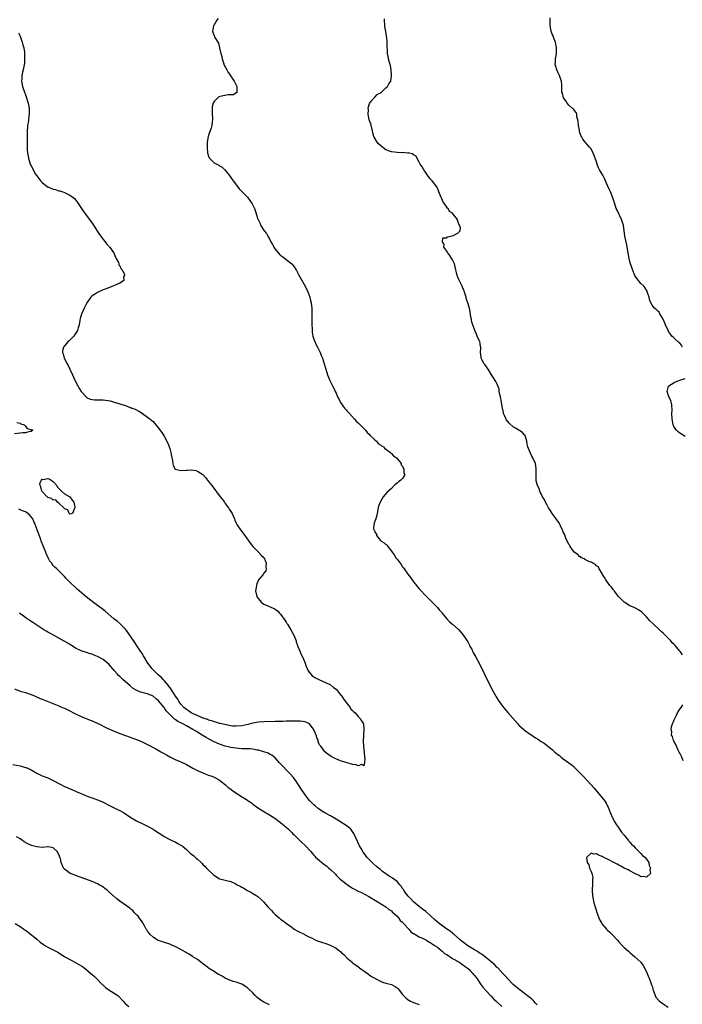
# Model space of a CAD drawing. Units: inches. Extents: x 2529000 to 2532000, y 1551000 to 1554000.
# Drawn here: x 2530987 to 2531226, y 1552278 to 1552633 of the extents above; entities that cross this region are included whole.
import ezdxf

# ---------------------------------------------------------------- set-up
doc = ezdxf.new("R2010")
doc.units = ezdxf.units.IN
doc.header["$MEASUREMENT"] = 0
doc.layers.add('LD25291551_10ft', color=31, linetype='Continuous')

msp = doc.modelspace()

# ---------------------------------------------------------------- linework, layer by layer
at = {"layer": 'LD25291551_10ft'}
for points, elevation in [([(2531058.45, 1552633.55), (2531058.03, 1552633), (2531057, 1552631.3), (2531056.84, 1552631), (2531056.57, 1552629.43), (2531056.44, 1552629), (2531056.6, 1552628.6), (2531057, 1552627.29), (2531057.12, 1552627.12), (2531057.14, 1552627), (2531057.23, 1552626.77), (2531058.36, 1552625), (2531058.65, 1552624.65), (2531059.01, 1552622.99), (2531059.47, 1552621), (2531059.84, 1552619.84), (2531059.96, 1552619), (2531060.39, 1552617.61), (2531060.7, 1552616.7), (2531061, 1552616.08), (2531061.58, 1552615), (2531062.09, 1552614.09), (2531062.91, 1552613), (2531062.93, 1552612.93), (2531063.72, 1552611.72), (2531064.25, 1552611), (2531065.18, 1552609), (2531065.16, 1552607.16), (2531065.24, 1552607), (2531065.2, 1552606.8), (2531065, 1552606.74), (2531063.97, 1552606.03), (2531063, 1552606.05), (2531062.03, 1552606.03), (2531060.3, 1552605.7), (2531058.72, 1552605.28), (2531058.32, 1552605), (2531057, 1552603.63), (2531056.62, 1552603), (2531056.33, 1552601.67), (2531056.26, 1552601), (2531056.31, 1552599), (2531056.42, 1552597.58), (2531056.44, 1552597), (2531056.34, 1552596.34), (2531056.24, 1552595), (2531055.95, 1552594.05), (2531055, 1552591.42), (2531054.88, 1552591), (2531054.56, 1552589), (2531054.55, 1552588.55), (2531054.46, 1552587), (2531054.63, 1552585), (2531054.69, 1552584.69), (2531055, 1552583.86), (2531055.25, 1552583.25), (2531055.42, 1552583), (2531057, 1552581.52), (2531058.05, 1552581), (2531058.67, 1552580.67), (2531059, 1552580.42), (2531059.95, 1552579.95), (2531060.93, 1552579), (2531062.43, 1552577), (2531063.88, 1552575), (2531065.44, 1552573), (2531066.1, 1552572.1), (2531069.07, 1552569.07), (2531069.94, 1552567.94), (2531070.73, 1552566.73), (2531071, 1552566.26), (2531071.54, 1552565), (2531071.96, 1552563.96), (2531072.82, 1552561.18), (2531072.89, 1552561), (2531073.57, 1552559.57), (2531073.77, 1552559), (2531075.05, 1552557), (2531075.94, 1552555.94), (2531076.43, 1552555), (2531077, 1552554.05), (2531077.52, 1552553), (2531078.06, 1552552.06), (2531078.53, 1552551), (2531079, 1552550.32), (2531080.08, 1552549), (2531081, 1552548.11), (2531081.67, 1552547.67), (2531083, 1552546.59), (2531085, 1552545.01), (2531085.94, 1552543.94), (2531086.46, 1552543), (2531086.68, 1552542.68), (2531087.59, 1552541), (2531088.11, 1552540.11), (2531089.82, 1552537), (2531090.79, 1552535), (2531091.51, 1552533), (2531091.81, 1552531.81), (2531091.97, 1552531), (2531092.1, 1552529.9), (2531092.23, 1552529), (2531092.26, 1552528.26), (2531092.3, 1552527), (2531092.3, 1552525.7), (2531092.27, 1552524.27), (2531092.28, 1552523), (2531092.38, 1552521.62), (2531092.38, 1552521), (2531092.41, 1552520.41), (2531092.68, 1552519), (2531093, 1552517.92), (2531093.23, 1552517.23), (2531093.85, 1552515.85), (2531094.32, 1552515), (2531095.28, 1552513), (2531095.75, 1552511.75), (2531096.06, 1552511), (2531096.71, 1552509), (2531097.3, 1552507), (2531097.92, 1552505), (2531098.72, 1552503), (2531099, 1552502.47), (2531099.73, 1552501), (2531100.19, 1552500.19), (2531100.7, 1552499), (2531101, 1552498.4), (2531101.59, 1552497), (2531102.11, 1552496.11), (2531102.66, 1552495), (2531104.08, 1552493), (2531104.49, 1552492.49), (2531105, 1552491.92), (2531105.8, 1552491), (2531107.69, 1552489), (2531108.31, 1552488.31), (2531109, 1552487.67), (2531109.67, 1552487), (2531110.3, 1552486.3), (2531111, 1552485.64), (2531111.62, 1552485), (2531112.24, 1552484.24), (2531113, 1552483.55), (2531113.25, 1552483.25), (2531115, 1552481.5), (2531115.55, 1552481), (2531116.21, 1552480.21), (2531117, 1552479.74), (2531117.4, 1552479.4), (2531118.08, 1552479), (2531118.51, 1552478.51), (2531119, 1552478.21), (2531120.63, 1552477), (2531120.77, 1552476.77), (2531121, 1552476.61), (2531121.73, 1552475.73), (2531122.78, 1552475), (2531124.44, 1552473), (2531124.5, 1552472.5), (2531125, 1552471.99), (2531125.26, 1552471.26), (2531125.52, 1552471), (2531125.47, 1552469.47), (2531125.83, 1552469), (2531125, 1552467.53), (2531124.34, 1552467), (2531123.56, 1552466.44), (2531123, 1552465.92), (2531122.48, 1552465.52), (2531121.99, 1552465), (2531121, 1552464.02), (2531119.39, 1552462.61), (2531117.95, 1552461), (2531117, 1552459.27), (2531116.87, 1552459), (2531116.38, 1552457.62), (2531116.19, 1552457), (2531115.79, 1552455), (2531115.67, 1552454.33), (2531115.37, 1552453), (2531115, 1552452.15), (2531114.68, 1552451), (2531114.47, 1552449.53), (2531114.68, 1552449), (2531114.83, 1552448.83), (2531115, 1552448.2), (2531115.55, 1552447.55), (2531115.57, 1552447), (2531117, 1552445.24), (2531117.17, 1552445.17), (2531117.26, 1552445), (2531118.42, 1552444.42), (2531119, 1552443.74), (2531119.47, 1552443.47), (2531119.68, 1552443), (2531121, 1552441.34), (2531121.2, 1552441), (2531122.02, 1552440.02), (2531122.6, 1552439), (2531123, 1552438.5), (2531124.1, 1552437), (2531124.51, 1552436.51), (2531125, 1552435.76), (2531125.35, 1552435.35), (2531125.54, 1552435), (2531126.96, 1552433.04), (2531127.88, 1552431.88), (2531129, 1552430.32), (2531129.59, 1552429.59), (2531130.45, 1552428.45), (2531131, 1552427.78), (2531131.38, 1552427.38), (2531131.71, 1552427), (2531133, 1552425.64), (2531134.34, 1552424.34), (2531135, 1552423.64), (2531135.35, 1552423.35), (2531137, 1552421.59), (2531137.6, 1552421), (2531138.25, 1552420.25), (2531139, 1552419.33), (2531139.16, 1552419.16), (2531140.95, 1552416.95), (2531141.91, 1552415.91), (2531143.02, 1552415), (2531145.25, 1552413), (2531146.08, 1552412.08), (2531147, 1552410.94), (2531148.26, 1552409), (2531148.59, 1552408.59), (2531149, 1552407.69), (2531149.24, 1552407.24), (2531149.3, 1552407), (2531149.94, 1552405.94), (2531150.36, 1552405), (2531150.61, 1552404.61), (2531151, 1552403.92), (2531151.35, 1552403.35), (2531152.6, 1552401), (2531156.53, 1552393), (2531157.57, 1552391), (2531158.08, 1552390.08), (2531158.7, 1552389), (2531158.8, 1552388.8), (2531159.55, 1552387.55), (2531161, 1552385.46), (2531162.09, 1552384.09), (2531163, 1552383.09), (2531166.57, 1552379), (2531167, 1552378.56), (2531168.72, 1552377), (2531169, 1552376.78), (2531171, 1552375.38), (2531171.24, 1552375.24), (2531173, 1552374.04), (2531173.65, 1552373.65), (2531175, 1552372.72), (2531176.06, 1552372.06), (2531177.21, 1552371.21), (2531177.43, 1552371), (2531179, 1552369.75), (2531179.81, 1552369), (2531181, 1552368.02), (2531181.57, 1552367.57), (2531182.22, 1552367), (2531183, 1552366.41), (2531186.15, 1552364.15), (2531187, 1552363.37), (2531187.2, 1552363.2), (2531189, 1552361.37), (2531190.13, 1552360.13), (2531193, 1552357.05), (2531193.97, 1552355.97), (2531196.57, 1552353), (2531197.66, 1552351.66), (2531198.09, 1552351), (2531198.44, 1552350.44), (2531199, 1552349.31), (2531199.14, 1552349), (2531199.94, 1552347), (2531200.89, 1552344.89), (2531201.58, 1552343.58), (2531201.94, 1552343), (2531203, 1552341.42), (2531204.02, 1552340.02), (2531205, 1552338.84), (2531206.49, 1552337), (2531206.69, 1552336.69), (2531207, 1552336.41), (2531207.63, 1552335.63), (2531208.28, 1552335), (2531209, 1552334.22), (2531210.3, 1552333), (2531210.57, 1552332.57), (2531211, 1552332.26), (2531211.6, 1552331.6), (2531212.4, 1552331), (2531213, 1552330.18), (2531213.82, 1552329), (2531213.95, 1552327.95), (2531214.47, 1552327), (2531214.26, 1552326.26), (2531214.48, 1552325), (2531213, 1552323.68), (2531211.92, 1552323.92), (2531211, 1552323.85), (2531210.34, 1552324.34), (2531209, 1552324.87), (2531208.93, 1552324.93), (2531208.82, 1552325), (2531207, 1552325.99), (2531206.39, 1552326.39), (2531205, 1552326.98), (2531203.73, 1552327.73), (2531203, 1552328.03), (2531202.38, 1552328.38), (2531201.18, 1552329), (2531199, 1552330.21), (2531197.41, 1552331), (2531197, 1552331.24), (2531195.7, 1552331.7), (2531195, 1552332.09), (2531194.02, 1552332.02), (2531193, 1552332.38), (2531191.52, 1552331), (2531191.36, 1552330.64), (2531191.65, 1552329), (2531192.18, 1552328.18), (2531192.46, 1552327), (2531193, 1552325.74), (2531193.27, 1552325), (2531193.59, 1552323.59), (2531193.56, 1552323), (2531193.49, 1552322.51), (2531193.49, 1552321), (2531193.42, 1552319.42), (2531193.39, 1552319), (2531193.52, 1552317), (2531193.8, 1552315.8), (2531193.95, 1552315), (2531194.28, 1552313.72), (2531194.51, 1552313), (2531194.64, 1552312.64), (2531195.1, 1552311), (2531195.82, 1552309), (2531196.21, 1552308.21), (2531196.86, 1552307), (2531197, 1552306.81), (2531198.56, 1552305), (2531198.77, 1552304.77), (2531199, 1552304.55), (2531199.84, 1552303.84), (2531200.68, 1552303), (2531202.53, 1552301), (2531203, 1552300.44), (2531204.33, 1552299), (2531205, 1552298.34), (2531206.49, 1552297), (2531207, 1552296.56), (2531207.87, 1552295.87), (2531208.86, 1552295), (2531210.96, 1552293), (2531211.8, 1552291.8), (2531212.31, 1552291), (2531213.23, 1552289), (2531214.35, 1552286.35), (2531214.87, 1552284.87), (2531215, 1552284.44), (2531215.39, 1552283), (2531215.67, 1552282.33), (2531216.15, 1552281), (2531216.43, 1552280.43), (2531217.3, 1552279.3), (2531217.66, 1552279), (2531219, 1552277.98), (2531220.86, 1552276.86)], 7230), ([(2531225.98, 1552403.98), (2531225.29, 1552405), (2531225, 1552405.32), (2531223.3, 1552407.3), (2531223, 1552407.68), (2531222.32, 1552408.32), (2531221.8, 1552409), (2531221, 1552409.82), (2531219.79, 1552411), (2531219.38, 1552411.38), (2531219, 1552411.75), (2531218.33, 1552412.33), (2531217.7, 1552413), (2531215.28, 1552415.28), (2531214.26, 1552416.26), (2531213, 1552417.62), (2531211.31, 1552419.31), (2531210.16, 1552420.16), (2531209, 1552420.75), (2531208.54, 1552421), (2531207, 1552421.68), (2531205, 1552422.91), (2531202.97, 1552424.97), (2531201.37, 1552427), (2531201.24, 1552427.24), (2531201, 1552427.5), (2531200.36, 1552428.36), (2531199.76, 1552429), (2531198.62, 1552430.62), (2531198.29, 1552431), (2531197.88, 1552431.88), (2531197.13, 1552433), (2531197, 1552433.27), (2531195.93, 1552435), (2531195.66, 1552435.66), (2531195, 1552436.11), (2531194.57, 1552436.57), (2531193.63, 1552437), (2531193, 1552437.35), (2531192.46, 1552437.54), (2531191, 1552438.28), (2531190.57, 1552438.57), (2531189.59, 1552439), (2531189.28, 1552439.28), (2531189, 1552439.37), (2531188.2, 1552440.2), (2531186.97, 1552441), (2531185.42, 1552443), (2531185.36, 1552443.36), (2531185, 1552443.77), (2531184.65, 1552444.65), (2531184.41, 1552445), (2531183.9, 1552446.1), (2531183.47, 1552447.47), (2531183, 1552448.17), (2531182.8, 1552448.8), (2531182.36, 1552449.64), (2531181.54, 1552451.54), (2531181, 1552452.17), (2531180.71, 1552452.71), (2531180.46, 1552453), (2531178.93, 1552455), (2531178.21, 1552456.21), (2531177.68, 1552457), (2531177, 1552458.24), (2531176.61, 1552459), (2531176.08, 1552460.08), (2531175.53, 1552461), (2531175, 1552462), (2531174.7, 1552462.7), (2531174.51, 1552463), (2531174.17, 1552464.17), (2531173.68, 1552465), (2531173.21, 1552466.79), (2531173.18, 1552467), (2531173.15, 1552469.15), (2531173.25, 1552471), (2531173.2, 1552471.2), (2531173.02, 1552473), (2531172.03, 1552475), (2531171.62, 1552475.62), (2531170.99, 1552476.99), (2531170.21, 1552479), (2531170, 1552480), (2531169.87, 1552481), (2531169.36, 1552482.64), (2531169.28, 1552483), (2531169.19, 1552483.19), (2531169, 1552483.34), (2531168.23, 1552484.23), (2531165.72, 1552485.72), (2531165, 1552486.14), (2531163.49, 1552487.49), (2531163, 1552488.1), (2531162.56, 1552488.56), (2531162.35, 1552489), (2531161.91, 1552490.09), (2531161.46, 1552491), (2531161.36, 1552491.36), (2531161.02, 1552493), (2531160.66, 1552495), (2531160.44, 1552496.44), (2531160.32, 1552497), (2531160.08, 1552497.92), (2531159.91, 1552499), (2531159.8, 1552499.8), (2531159.35, 1552501), (2531159, 1552501.83), (2531158.61, 1552502.61), (2531158.4, 1552503), (2531157.87, 1552503.87), (2531157.15, 1552505), (2531155.83, 1552507), (2531155.52, 1552507.52), (2531155, 1552508.19), (2531154.69, 1552508.69), (2531154.43, 1552509), (2531153.75, 1552510.25), (2531153.37, 1552511), (2531153.31, 1552511.31), (2531153.11, 1552513), (2531153.24, 1552514.76), (2531153.2, 1552515), (2531153.14, 1552515.14), (2531153, 1552516.42), (2531152.9, 1552516.9), (2531152.89, 1552517), (2531152.82, 1552517.18), (2531151.97, 1552519), (2531151.69, 1552519.69), (2531151.12, 1552521), (2531151, 1552521.37), (2531150.34, 1552523), (2531150.03, 1552524.03), (2531149.83, 1552525), (2531149.67, 1552525.67), (2531149.47, 1552527), (2531149.1, 1552529), (2531149, 1552529.41), (2531148.54, 1552531), (2531148.13, 1552532.13), (2531147.94, 1552533), (2531147.5, 1552534.5), (2531147.31, 1552535), (2531147.21, 1552535.21), (2531147, 1552535.79), (2531146.64, 1552536.64), (2531146.5, 1552537), (2531146.06, 1552537.94), (2531145.35, 1552539.35), (2531145, 1552540.28), (2531144.76, 1552540.76), (2531144.7, 1552541), (2531144.64, 1552541.36), (2531143.95, 1552543.95), (2531143.71, 1552545), (2531143, 1552546.5), (2531142.06, 1552548.06), (2531141.28, 1552549), (2531141.24, 1552549.24), (2531141, 1552549.63), (2531139.95, 1552551), (2531140.07, 1552552.07), (2531139.44, 1552553), (2531139.58, 1552554.42), (2531141, 1552554.42), (2531141.26, 1552554.74), (2531143, 1552555.14), (2531143.29, 1552555.29), (2531145, 1552556.07), (2531145.74, 1552557), (2531145.94, 1552558.06), (2531145.56, 1552559), (2531145.31, 1552559.31), (2531145, 1552560.46), (2531144.77, 1552560.77), (2531144.78, 1552561), (2531144.32, 1552561.68), (2531143.32, 1552563), (2531143, 1552563.3), (2531141.99, 1552563.99), (2531141.4, 1552565), (2531141.19, 1552565.19), (2531141, 1552565.44), (2531139.9, 1552567), (2531139.57, 1552567.57), (2531139, 1552568.81), (2531138.93, 1552568.93), (2531138.14, 1552571), (2531137.87, 1552571.87), (2531137.2, 1552573), (2531137, 1552573.27), (2531135.65, 1552575), (2531135.35, 1552575.35), (2531135, 1552575.71), (2531133.98, 1552577), (2531133, 1552578.49), (2531132.62, 1552579), (2531132.08, 1552580.08), (2531131.35, 1552581), (2531131, 1552581.72), (2531130.25, 1552583), (2531129.88, 1552583.88), (2531129, 1552584.41), (2531128.72, 1552584.72), (2531127.37, 1552585), (2531127, 1552585.05), (2531126.96, 1552585.04), (2531125, 1552585.18), (2531124.84, 1552585.16), (2531123, 1552585.25), (2531121, 1552585.45), (2531120.26, 1552585.74), (2531119, 1552586.18), (2531117.88, 1552587), (2531116.38, 1552588.38), (2531115.81, 1552589), (2531114.63, 1552591), (2531114.27, 1552592.27), (2531114.15, 1552593), (2531113.53, 1552595.53), (2531112.95, 1552597), (2531112.57, 1552599), (2531112.67, 1552600.67), (2531112.61, 1552601.39), (2531113.05, 1552602.95), (2531113.73, 1552603.73), (2531114.77, 1552605), (2531114.88, 1552605.12), (2531115, 1552605.18), (2531115.89, 1552606.11), (2531117, 1552606.7), (2531117.36, 1552607), (2531119, 1552608.54), (2531119.52, 1552609), (2531120.01, 1552609.99), (2531120.73, 1552611), (2531120.96, 1552613), (2531120.87, 1552615), (2531120.66, 1552616.66), (2531120.27, 1552617.73), (2531119.97, 1552619), (2531119.81, 1552619.81), (2531119.54, 1552621), (2531119.55, 1552622.45), (2531119.48, 1552623), (2531119.4, 1552623.4), (2531119.47, 1552625), (2531119.33, 1552626.67), (2531119.22, 1552627.22), (2531118.91, 1552628.91), (2531118.64, 1552630.64), (2531118.6, 1552631), (2531118.51, 1552633), (2531118.53, 1552633.47)], 7240), ([(2531226, 1552515), (2531225.67, 1552515.67), (2531225, 1552516.37), (2531224.7, 1552516.7), (2531223, 1552518.17), (2531222.59, 1552518.59), (2531222.21, 1552519), (2531221.68, 1552519.68), (2531221, 1552520.63), (2531220.78, 1552521), (2531219.82, 1552523), (2531219.63, 1552523.63), (2531219, 1552525.06), (2531217.85, 1552527), (2531217.55, 1552527.55), (2531217, 1552528.13), (2531216.55, 1552528.55), (2531215.91, 1552529), (2531215, 1552530.19), (2531214.58, 1552531), (2531214.15, 1552532.15), (2531213.97, 1552533), (2531213.29, 1552535), (2531213.2, 1552535.2), (2531213, 1552535.51), (2531212.47, 1552536.47), (2531212.02, 1552537), (2531211, 1552537.98), (2531209.59, 1552539.59), (2531209, 1552540.42), (2531208.8, 1552540.8), (2531207.91, 1552543), (2531207.71, 1552543.71), (2531207.24, 1552545), (2531207, 1552545.86), (2531206.75, 1552547), (2531206.07, 1552551), (2531205.87, 1552551.87), (2531205.21, 1552555), (2531204.67, 1552559), (2531204.29, 1552560.29), (2531204.05, 1552561), (2531202.39, 1552564.39), (2531202.11, 1552565), (2531201.43, 1552567), (2531201.36, 1552567.36), (2531200.89, 1552568.89), (2531200.04, 1552571), (2531199.7, 1552571.7), (2531199, 1552573.37), (2531198.44, 1552574.44), (2531198.25, 1552575), (2531197.83, 1552575.83), (2531197.27, 1552577), (2531196.1, 1552579), (2531195.73, 1552579.73), (2531195.25, 1552581), (2531195, 1552581.82), (2531194.16, 1552584.16), (2531193.77, 1552585), (2531193, 1552586.51), (2531192.62, 1552587), (2531191.88, 1552587.88), (2531191, 1552588.77), (2531190.9, 1552588.9), (2531190.83, 1552589), (2531190.05, 1552590.05), (2531189.6, 1552591), (2531189.38, 1552591.38), (2531189, 1552592.42), (2531188.86, 1552592.86), (2531188.78, 1552593.22), (2531188.45, 1552595), (2531188.39, 1552596.39), (2531188.24, 1552597), (2531187.91, 1552598.09), (2531187.82, 1552599), (2531187.63, 1552599.63), (2531187, 1552600.4), (2531186.76, 1552600.76), (2531186.49, 1552601), (2531185, 1552602.31), (2531184.41, 1552603), (2531183.88, 1552603.88), (2531183.04, 1552605), (2531182.65, 1552606.65), (2531182.49, 1552607), (2531182.51, 1552608.51), (2531182.45, 1552609), (2531182.44, 1552609.56), (2531182.35, 1552611), (2531181.94, 1552611.94), (2531181.67, 1552613), (2531181.43, 1552613.43), (2531181, 1552614.25), (2531180.7, 1552615), (2531180.27, 1552616.27), (2531180.11, 1552617), (2531180.13, 1552617.87), (2531180.13, 1552619), (2531180.51, 1552621), (2531180.58, 1552623), (2531180.32, 1552624.32), (2531180.15, 1552625), (2531179.57, 1552626.43), (2531179.28, 1552627.28), (2531179, 1552627.91), (2531178.69, 1552628.69), (2531178.58, 1552629), (2531178.2, 1552631), (2531178.28, 1552632.28), (2531178.24, 1552633.76)], 7250), ([(2530986.45, 1552628.45), (2530987, 1552627.14), (2530987.78, 1552625), (2530988.04, 1552624.04), (2530988.39, 1552623), (2530988.63, 1552621.37), (2530988.66, 1552621), (2530988.62, 1552620.62), (2530988.64, 1552619), (2530988.55, 1552617.45), (2530988.07, 1552615), (2530987.85, 1552614.15), (2530987.66, 1552613), (2530987.63, 1552611.63), (2530987.56, 1552611), (2530987.65, 1552610.35), (2530987.92, 1552609), (2530988.6, 1552607), (2530989, 1552606), (2530989.36, 1552605), (2530989.7, 1552603.7), (2530989.95, 1552603), (2530990.15, 1552601.85), (2530990.26, 1552601), (2530990.3, 1552600.3), (2530990.23, 1552599), (2530990.21, 1552598.21), (2530989.99, 1552597), (2530989.92, 1552595.92), (2530989.74, 1552595), (2530989.63, 1552594.37), (2530989.58, 1552593), (2530989.59, 1552591.59), (2530989.54, 1552591), (2530989.58, 1552589.58), (2530989.56, 1552589), (2530989.62, 1552587.62), (2530989.6, 1552586.4), (2530989.71, 1552585), (2530989.94, 1552583.94), (2530990.02, 1552583), (2530990.32, 1552582.32), (2530990.7, 1552581), (2530990.82, 1552580.82), (2530991, 1552580.44), (2530991.54, 1552579.54), (2530991.7, 1552579), (2530992.57, 1552577.43), (2530992.89, 1552576.89), (2530993, 1552576.75), (2530993.81, 1552575.81), (2530994.39, 1552575), (2530995, 1552574.35), (2530996.89, 1552572.89), (2530997, 1552572.83), (2530999, 1552571.98), (2530999.81, 1552571.81), (2531001, 1552571.4), (2531001.36, 1552571.36), (2531002.46, 1552571), (2531003, 1552570.79), (2531003.46, 1552570.54), (2531005, 1552569.87), (2531006.21, 1552569), (2531006.61, 1552568.61), (2531007.49, 1552567.49), (2531009.18, 1552565), (2531009.93, 1552563.93), (2531013, 1552559.77), (2531013.52, 1552559), (2531015, 1552556.74), (2531015.67, 1552555.67), (2531016.13, 1552555), (2531017, 1552553.86), (2531017.68, 1552553), (2531018.21, 1552552.21), (2531019, 1552551.48), (2531019.21, 1552551.21), (2531019.4, 1552551), (2531020.39, 1552549.61), (2531020.79, 1552549), (2531020.84, 1552548.84), (2531021, 1552548.61), (2531021.44, 1552547.44), (2531021.71, 1552547), (2531022.49, 1552545.51), (2531022.66, 1552545), (2531022.67, 1552544.67), (2531023, 1552544.31), (2531023.34, 1552543.34), (2531023.71, 1552543), (2531024.64, 1552541.36), (2531024.7, 1552541), (2531024.38, 1552540.38), (2531024.39, 1552539), (2531023.61, 1552538.39), (2531023, 1552538.1), (2531019, 1552536.43), (2531017, 1552535.63), (2531015.16, 1552534.84), (2531015, 1552534.75), (2531014.24, 1552534.24), (2531013, 1552533.46), (2531012.74, 1552533.27), (2531012.5, 1552533), (2531011.07, 1552530.93), (2531010.11, 1552529), (2531009.12, 1552526.88), (2531008.67, 1552525.33), (2531008.62, 1552524.62), (2531008.33, 1552523), (2531008.01, 1552521.99), (2531007.74, 1552521), (2531007, 1552519.92), (2531006.42, 1552519), (2531004.69, 1552517.31), (2531004.41, 1552517), (2531003, 1552515.43), (2531002.69, 1552515), (2531002.36, 1552513.64), (2531002.36, 1552513), (2531002.55, 1552512.55), (2531002.95, 1552511), (2531003.95, 1552509), (2531004.33, 1552508.33), (2531005, 1552507), (2531005.9, 1552505), (2531006.83, 1552502.83), (2531007.79, 1552501), (2531008.24, 1552500.24), (2531009.03, 1552499.03), (2531010.92, 1552496.92), (2531011, 1552496.85), (2531012.24, 1552496.24), (2531013, 1552496.04), (2531013.93, 1552495.93), (2531015, 1552495.99), (2531015.92, 1552495.92), (2531017, 1552495.95), (2531017.84, 1552495.84), (2531019.56, 1552495.56), (2531021.29, 1552495), (2531022.69, 1552494.69), (2531023.72, 1552494.28), (2531025, 1552493.94), (2531026.75, 1552493.25), (2531027, 1552493.17), (2531027.36, 1552493), (2531028.57, 1552492.57), (2531029.86, 1552491.86), (2531031, 1552491.14), (2531031.18, 1552491), (2531033, 1552489.77), (2531033.92, 1552489), (2531034.53, 1552488.53), (2531035, 1552488.1), (2531035.54, 1552487.54), (2531037, 1552485.75), (2531038.13, 1552484.13), (2531039, 1552482.82), (2531040.31, 1552480.31), (2531041, 1552478.44), (2531041.41, 1552477), (2531041.68, 1552475.68), (2531042.02, 1552473.98), (2531042.13, 1552473), (2531042.27, 1552472.27), (2531042.98, 1552471), (2531043, 1552470.98), (2531045, 1552470.47), (2531047, 1552470.62), (2531047.42, 1552470.58), (2531049, 1552470.66), (2531050.43, 1552470.43), (2531051, 1552470.18), (2531052.92, 1552469), (2531053.94, 1552467.94), (2531055, 1552466.55), (2531056.16, 1552465), (2531059.23, 1552461), (2531059.98, 1552459.98), (2531060.74, 1552459), (2531061, 1552458.6), (2531062.24, 1552457), (2531062.48, 1552456.48), (2531063, 1552455.64), (2531063.26, 1552455.26), (2531063.47, 1552455), (2531063.85, 1552454.15), (2531064.33, 1552453), (2531064.52, 1552452.52), (2531065.25, 1552451), (2531066.59, 1552449), (2531067, 1552448.47), (2531069.28, 1552445.28), (2531069.49, 1552445), (2531070.09, 1552444.09), (2531071.02, 1552443.02), (2531073.05, 1552441), (2531073.93, 1552439.93), (2531075, 1552439.05), (2531075.04, 1552439), (2531075.85, 1552437), (2531075.72, 1552435.72), (2531075.85, 1552435), (2531075.7, 1552434.3), (2531075, 1552433.41), (2531074.71, 1552433), (2531073.01, 1552430.99), (2531072.37, 1552429.63), (2531072.25, 1552429), (2531072.2, 1552428.2), (2531071.98, 1552427), (2531072.42, 1552425), (2531072.62, 1552424.62), (2531073, 1552424.11), (2531073.55, 1552423.55), (2531074.03, 1552423), (2531075, 1552422.28), (2531076.36, 1552421.64), (2531077, 1552421.36), (2531077.27, 1552421.27), (2531077.71, 1552421), (2531078.64, 1552420.64), (2531079, 1552420.45), (2531079.86, 1552419.86), (2531080.61, 1552419), (2531081, 1552418.62), (2531082.52, 1552416.52), (2531083, 1552415.77), (2531083.31, 1552415.31), (2531083.49, 1552415), (2531084.73, 1552413), (2531085.78, 1552411), (2531086.56, 1552409), (2531086.66, 1552408.66), (2531087.24, 1552407), (2531088.05, 1552405), (2531088.34, 1552404.34), (2531088.97, 1552403), (2531089.84, 1552401), (2531090.13, 1552400.13), (2531090.61, 1552399), (2531091, 1552398.23), (2531091.87, 1552397), (2531092.41, 1552396.41), (2531093.6, 1552395.6), (2531095, 1552394.94), (2531097, 1552394.07), (2531099, 1552393.08), (2531100.13, 1552392.13), (2531101, 1552391.51), (2531101.47, 1552391), (2531102.12, 1552390.12), (2531103, 1552389.18), (2531103.14, 1552389), (2531103.82, 1552387.82), (2531104.51, 1552387), (2531105, 1552386.3), (2531106.05, 1552385), (2531106.4, 1552384.4), (2531107, 1552383.85), (2531107.4, 1552383.4), (2531107.87, 1552383), (2531109, 1552381.73), (2531109.36, 1552381.36), (2531109.74, 1552381), (2531110.19, 1552380.19), (2531110.86, 1552379), (2531111.04, 1552377), (2531110.89, 1552374.89), (2531110.8, 1552372.8), (2531110.88, 1552370.88), (2531111, 1552369.97), (2531111.24, 1552367.24), (2531111.27, 1552367), (2531111.35, 1552366.65), (2531111.31, 1552365), (2531111, 1552363.88), (2531110.35, 1552364.35), (2531109, 1552363.84), (2531108.26, 1552364.26), (2531107, 1552364.36), (2531106.55, 1552364.55), (2531105, 1552364.94), (2531103, 1552365.64), (2531102, 1552366), (2531099.63, 1552367), (2531099.24, 1552367.24), (2531098.1, 1552368.1), (2531097, 1552368.89), (2531095.46, 1552371), (2531095, 1552371.52), (2531094.61, 1552372.61), (2531094.5, 1552373), (2531094.1, 1552374.1), (2531093.8, 1552375), (2531093.58, 1552375.58), (2531093, 1552376.88), (2531092.96, 1552377), (2531092.76, 1552377.24), (2531091.42, 1552379), (2531091.22, 1552379.22), (2531091, 1552379.27), (2531089.83, 1552379.83), (2531089, 1552379.9), (2531088.05, 1552380.05), (2531087, 1552380.04), (2531086.07, 1552380.07), (2531085, 1552380.02), (2531084.02, 1552380.02), (2531083, 1552379.96), (2531081.95, 1552379.95), (2531081, 1552379.91), (2531079.89, 1552379.89), (2531079, 1552379.86), (2531075, 1552379.83), (2531073, 1552379.69), (2531071, 1552379.29), (2531070.07, 1552379), (2531069.23, 1552378.77), (2531067, 1552378.3), (2531065, 1552378.16), (2531063.73, 1552378.27), (2531063, 1552378.35), (2531061.36, 1552378.64), (2531059.7, 1552379), (2531059.14, 1552379.14), (2531059, 1552379.17), (2531057.64, 1552379.64), (2531057, 1552379.75), (2531056.15, 1552380.15), (2531055, 1552380.42), (2531054.63, 1552380.63), (2531053.38, 1552381), (2531053.12, 1552381.12), (2531053, 1552381.14), (2531052.79, 1552381.21), (2531049.24, 1552382.76), (2531048.78, 1552383), (2531047.77, 1552383.77), (2531047, 1552384.2), (2531046.07, 1552385), (2531045, 1552386.19), (2531044.4, 1552387), (2531043.91, 1552387.91), (2531043.1, 1552389), (2531041.87, 1552391), (2531041.57, 1552391.57), (2531041, 1552392.21), (2531040.68, 1552392.68), (2531040.39, 1552393), (2531039, 1552394.67), (2531038.66, 1552395), (2531037.93, 1552395.93), (2531037, 1552396.67), (2531036.55, 1552397), (2531035, 1552398.53), (2531034.51, 1552399), (2531033.92, 1552399.92), (2531033.13, 1552401), (2531031.58, 1552403.58), (2531031, 1552404.39), (2531029.99, 1552405.99), (2531029, 1552407.41), (2531028.37, 1552408.37), (2531025.95, 1552411.95), (2531025, 1552413.17), (2531023.13, 1552415.13), (2531022.05, 1552416.05), (2531020.87, 1552417), (2531017.69, 1552419.69), (2531016.59, 1552420.59), (2531015, 1552421.79), (2531013, 1552423.25), (2531010.9, 1552424.9), (2531007.66, 1552427.66), (2531007, 1552428.27), (2531006.59, 1552428.59), (2531005.56, 1552429.56), (2531005, 1552430.15), (2531004.09, 1552431), (2531003.56, 1552431.56), (2531003, 1552432.23), (2531002.27, 1552433), (2531000.3, 1552435), (2530999.58, 1552435.58), (2530999, 1552436.24), (2530998.62, 1552436.62), (2530998.43, 1552437), (2530997.74, 1552437.74), (2530997.16, 1552439), (2530997.09, 1552439.09), (2530996.38, 1552440.38), (2530996.27, 1552441), (2530995.86, 1552442.14), (2530995.32, 1552443.32), (2530994.73, 1552444.73), (2530994.66, 1552445), (2530994.48, 1552445.52), (2530993.13, 1552449), (2530992.44, 1552451), (2530992.02, 1552452.02), (2530991.56, 1552453), (2530991, 1552453.81), (2530990.42, 1552454.42), (2530989.33, 1552455.33), (2530989, 1552455.51), (2530987.93, 1552455.93), (2530987, 1552456.33), (2530986.51, 1552456.51)], 7220), ([(2531227, 1552482.75), (2531225.62, 1552483.62), (2531225, 1552483.93), (2531224.41, 1552484.41), (2531223.78, 1552485), (2531223, 1552486.1), (2531222.73, 1552486.73), (2531222.64, 1552487), (2531222.34, 1552488.34), (2531222.22, 1552489), (2531222.17, 1552491), (2531222.29, 1552492.29), (2531222.21, 1552494.21), (2531221.77, 1552495.77), (2531221.1, 1552497), (2531220.48, 1552499), (2531221, 1552500.88), (2531221.05, 1552501), (2531223, 1552502.23), (2531223.52, 1552502.48), (2531225.08, 1552503.08), (2531227, 1552503.7)], 7250), ([(2530985.84, 1552487.84), (2530987, 1552487.51), (2530987.31, 1552487.31), (2530988.48, 1552487), (2530989, 1552486.43), (2530989.61, 1552485.61), (2530991, 1552485.29), (2530991.6, 1552485), (2530991, 1552484.52), (2530990.52, 1552484.52), (2530989, 1552484.11), (2530988.05, 1552484.05), (2530987, 1552483.91), (2530985, 1552483.69)], 7210), ([(2531173.61, 1552277.61), (2531173, 1552278.25), (2531172.31, 1552279), (2531171.65, 1552279.65), (2531171, 1552280.14), (2531170.53, 1552280.53), (2531169, 1552281.74), (2531167, 1552283.25), (2531164.88, 1552285), (2531162.95, 1552287), (2531162.07, 1552288.07), (2531161.15, 1552289), (2531159.32, 1552291), (2531159.16, 1552291.16), (2531159, 1552291.3), (2531158.19, 1552292.19), (2531157.1, 1552293.1), (2531156.22, 1552293.78), (2531155, 1552294.78), (2531153.76, 1552295.76), (2531153, 1552296.2), (2531152.56, 1552296.56), (2531151.78, 1552297), (2531151, 1552297.5), (2531148.53, 1552299), (2531147, 1552300.13), (2531146.52, 1552300.52), (2531145.91, 1552301), (2531143.61, 1552303), (2531143.3, 1552303.3), (2531143, 1552303.53), (2531142.22, 1552304.22), (2531141, 1552305), (2531139, 1552306.39), (2531138.21, 1552307), (2531136.49, 1552308.49), (2531135, 1552309.89), (2531133.34, 1552311.34), (2531132.22, 1552312.22), (2531131, 1552313.13), (2531129, 1552314.79), (2531127.96, 1552315.96), (2531127, 1552316.82), (2531126.12, 1552318.12), (2531125.46, 1552319), (2531125.29, 1552319.29), (2531125, 1552319.61), (2531124.46, 1552320.46), (2531124.04, 1552321), (2531123, 1552322.11), (2531121.4, 1552323.4), (2531121, 1552323.65), (2531120.14, 1552324.14), (2531118.92, 1552324.92), (2531117.78, 1552325.78), (2531117, 1552326.43), (2531116.29, 1552327), (2531115.62, 1552327.62), (2531114.55, 1552328.55), (2531114.06, 1552329), (2531113, 1552330.05), (2531112.14, 1552331), (2531111.62, 1552331.62), (2531110.76, 1552332.76), (2531110.01, 1552334.01), (2531109.47, 1552335), (2531108.13, 1552337.87), (2531107.45, 1552339.45), (2531106.64, 1552340.64), (2531106.29, 1552341), (2531105, 1552342.12), (2531103.71, 1552343), (2531102.04, 1552344.03), (2531101, 1552344.65), (2531099, 1552345.81), (2531097, 1552346.92), (2531095.7, 1552347.7), (2531094.52, 1552348.52), (2531093.42, 1552349.42), (2531093, 1552349.82), (2531091.43, 1552351.43), (2531090.53, 1552352.53), (2531090.18, 1552353), (2531088.79, 1552355), (2531087, 1552357.8), (2531086.51, 1552358.51), (2531085.65, 1552359.65), (2531084.47, 1552361), (2531080.63, 1552365), (2531079, 1552366.73), (2531077.79, 1552367.79), (2531077, 1552368.16), (2531076.46, 1552368.46), (2531075, 1552369), (2531073, 1552369.54), (2531072.4, 1552369.6), (2531071, 1552369.87), (2531069.99, 1552369.99), (2531068, 1552370), (2531067, 1552370.08), (2531065.86, 1552370.14), (2531065, 1552370.22), (2531063, 1552370.51), (2531061, 1552371.01), (2531059, 1552371.72), (2531057, 1552372.58), (2531055, 1552373.61), (2531054.11, 1552374.11), (2531052.7, 1552375), (2531051, 1552376.03), (2531050.37, 1552376.37), (2531049.39, 1552377), (2531047, 1552378.28), (2531045.72, 1552379), (2531045.25, 1552379.25), (2531045, 1552379.4), (2531043.94, 1552379.94), (2531043, 1552380.63), (2531042.75, 1552380.75), (2531041, 1552382.37), (2531040.4, 1552383), (2531039.76, 1552383.76), (2531039, 1552384.92), (2531037, 1552387.36), (2531036.09, 1552388.09), (2531035, 1552389.05), (2531033, 1552389.85), (2531031.85, 1552390.15), (2531031, 1552390.33), (2531030.48, 1552390.48), (2531029.08, 1552391.08), (2531027.86, 1552391.86), (2531026.73, 1552392.73), (2531024.13, 1552395), (2531023, 1552396.13), (2531022.54, 1552396.54), (2531022.11, 1552397), (2531021, 1552398.35), (2531020.4, 1552399), (2531019.76, 1552399.76), (2531019, 1552400.61), (2531017, 1552402.22), (2531015.21, 1552403.21), (2531015, 1552403.35), (2531013.78, 1552403.78), (2531013, 1552404.16), (2531012.34, 1552404.34), (2531011, 1552404.76), (2531009, 1552405.43), (2531007, 1552406.4), (2531005.41, 1552407.41), (2531005, 1552407.65), (2531004.18, 1552408.18), (2531002.92, 1552408.92), (2531001, 1552409.98), (2530999.03, 1552411), (2530997.73, 1552411.73), (2530997, 1552412.17), (2530996.47, 1552412.47), (2530995.6, 1552413), (2530993, 1552414.68), (2530991.6, 1552415.6), (2530991, 1552416.03), (2530990.42, 1552416.42), (2530989.62, 1552417), (2530986.77, 1552419)], 7230), ([(2530985, 1552391.63), (2530987, 1552390.89), (2530989, 1552390.31), (2530991, 1552389.64), (2530992.49, 1552389), (2530994.22, 1552388.22), (2530995, 1552387.9), (2530997.36, 1552387), (2531001, 1552385.51), (2531002.17, 1552385), (2531003, 1552384.68), (2531005, 1552383.71), (2531006.3, 1552383), (2531007, 1552382.64), (2531009, 1552381.69), (2531012.34, 1552380.34), (2531013, 1552380.09), (2531013.77, 1552379.77), (2531015.16, 1552379.16), (2531018.45, 1552377.55), (2531021, 1552376.4), (2531023, 1552375.58), (2531025, 1552374.81), (2531029, 1552373.39), (2531029.96, 1552373), (2531031, 1552372.54), (2531033, 1552371.56), (2531035.99, 1552370.01), (2531037.84, 1552369), (2531039, 1552368.33), (2531039.88, 1552367.88), (2531041, 1552367.17), (2531043, 1552366.18), (2531044.45, 1552365.55), (2531045.24, 1552365.24), (2531046.61, 1552364.61), (2531047, 1552364.36), (2531049.3, 1552363), (2531051, 1552362.17), (2531052.39, 1552361.61), (2531053, 1552361.33), (2531053.84, 1552361), (2531055, 1552360.59), (2531056.16, 1552360.16), (2531057, 1552359.81), (2531057.56, 1552359.56), (2531058.55, 1552359), (2531059, 1552358.7), (2531061.16, 1552357), (2531062.11, 1552356.11), (2531063, 1552355.5), (2531063.27, 1552355.27), (2531066.7, 1552353), (2531068.13, 1552352.13), (2531069, 1552351.53), (2531069.32, 1552351.32), (2531070.49, 1552350.49), (2531071, 1552350.07), (2531073, 1552348.62), (2531074.01, 1552348.01), (2531075, 1552347.38), (2531077, 1552346.2), (2531078.96, 1552344.96), (2531081, 1552343.49), (2531083, 1552341.74), (2531083.81, 1552341), (2531084.4, 1552340.4), (2531085, 1552339.85), (2531085.42, 1552339.42), (2531085.87, 1552339), (2531087, 1552337.86), (2531088.44, 1552336.44), (2531090, 1552335), (2531091.89, 1552333), (2531092.4, 1552332.4), (2531093, 1552331.64), (2531093.3, 1552331.3), (2531093.59, 1552331), (2531095, 1552329.68), (2531095.82, 1552329), (2531096.53, 1552328.53), (2531097, 1552328.18), (2531097.66, 1552327.66), (2531098.37, 1552327), (2531099, 1552326.48), (2531100.75, 1552324.75), (2531101, 1552324.49), (2531101.77, 1552323.77), (2531102.54, 1552323), (2531103, 1552322.59), (2531105, 1552321.07), (2531106.24, 1552320.24), (2531107, 1552319.79), (2531107.48, 1552319.48), (2531109, 1552318.69), (2531110.14, 1552318.14), (2531112.79, 1552316.79), (2531114.05, 1552316.05), (2531115.29, 1552315.29), (2531115.79, 1552315), (2531119, 1552313.02), (2531120.09, 1552312.09), (2531121, 1552311.53), (2531121.21, 1552311.21), (2531123, 1552309.61), (2531123.52, 1552309), (2531124.12, 1552308.12), (2531125, 1552307.47), (2531125.19, 1552307.19), (2531125.39, 1552307), (2531127.21, 1552305), (2531128.03, 1552304.03), (2531129, 1552303.44), (2531129.23, 1552303.23), (2531131, 1552302.21), (2531132.39, 1552301.61), (2531133.19, 1552301.19), (2531133.61, 1552301), (2531134.44, 1552300.44), (2531135, 1552300.2), (2531135.66, 1552299.66), (2531136.81, 1552299), (2531137.59, 1552298.41), (2531139.33, 1552297), (2531140.18, 1552296.18), (2531141, 1552295.77), (2531141.42, 1552295.42), (2531142.14, 1552295), (2531142.6, 1552294.6), (2531143, 1552294.43), (2531144.25, 1552293.75), (2531145, 1552293.3), (2531145.55, 1552293), (2531146.35, 1552292.35), (2531147, 1552291.98), (2531147.54, 1552291.54), (2531148.33, 1552291), (2531149, 1552290.38), (2531149.66, 1552289.66), (2531150.38, 1552289), (2531150.64, 1552288.64), (2531151, 1552288.27), (2531151.52, 1552287.52), (2531151.91, 1552287), (2531153.28, 1552285), (2531153.99, 1552283.99), (2531155, 1552282.87), (2531156.76, 1552281), (2531156.86, 1552280.86), (2531157, 1552280.73), (2531157.82, 1552279.82), (2531158.74, 1552279), (2531158.85, 1552278.85), (2531160.78, 1552277)], 7240), ([(2531226.24, 1552365.76), (2531225.7, 1552367), (2531225.52, 1552367.52), (2531225, 1552368.51), (2531224.85, 1552368.85), (2531224.48, 1552369.52), (2531223.78, 1552371), (2531223.63, 1552371.63), (2531223, 1552372.57), (2531222.86, 1552372.86), (2531222.75, 1552373), (2531222.44, 1552374.44), (2531222.04, 1552375), (2531222.11, 1552376.11), (2531221.9, 1552377), (2531222.06, 1552377.94), (2531222.42, 1552379), (2531223, 1552380.45), (2531223.24, 1552381), (2531223.78, 1552382.22), (2531224.2, 1552383), (2531225, 1552384.32), (2531225.46, 1552385), (2531226.13, 1552385.87)], 7240), ([(2530984.34, 1552364.34), (2530987, 1552363.84), (2530989, 1552363.34), (2530989.24, 1552363.24), (2530991, 1552362.44), (2530993, 1552361.29), (2530994.52, 1552360.52), (2530995, 1552360.31), (2530997, 1552359.52), (2530999, 1552358.6), (2531003, 1552356.5), (2531004.04, 1552356.04), (2531005, 1552355.57), (2531005.42, 1552355.42), (2531007.44, 1552354.56), (2531009, 1552353.96), (2531011.22, 1552353), (2531012.51, 1552352.51), (2531013, 1552352.31), (2531015, 1552351.59), (2531016.52, 1552351), (2531017, 1552350.79), (2531019, 1552349.73), (2531022.16, 1552348.16), (2531023, 1552347.78), (2531024.34, 1552347), (2531025, 1552346.6), (2531027, 1552345.22), (2531028.4, 1552344.4), (2531029, 1552344.06), (2531029.71, 1552343.71), (2531031, 1552343.12), (2531033, 1552342.16), (2531035.04, 1552341), (2531036.19, 1552340.19), (2531038.18, 1552339), (2531039, 1552338.44), (2531041, 1552337.37), (2531041.81, 1552337), (2531042.6, 1552336.6), (2531043, 1552336.44), (2531043.91, 1552335.91), (2531045, 1552335.33), (2531045.44, 1552335), (2531047, 1552333.7), (2531048.41, 1552332.41), (2531049, 1552331.89), (2531049.52, 1552331.52), (2531050.59, 1552330.59), (2531051, 1552330.19), (2531052.37, 1552329), (2531052.68, 1552328.68), (2531053, 1552328.31), (2531053.68, 1552327.68), (2531054.28, 1552327), (2531054.65, 1552326.65), (2531055, 1552326.26), (2531056.3, 1552325), (2531056.7, 1552324.7), (2531057, 1552324.42), (2531059, 1552323.18), (2531059.13, 1552323.13), (2531059.56, 1552323), (2531061.46, 1552322.54), (2531063, 1552322.19), (2531064.56, 1552321.44), (2531065, 1552321.25), (2531065.39, 1552321), (2531066.43, 1552320.43), (2531067, 1552320.08), (2531067.71, 1552319.71), (2531069, 1552318.93), (2531070.29, 1552318.3), (2531071, 1552317.84), (2531072.41, 1552317), (2531072.76, 1552316.76), (2531073.84, 1552315.84), (2531075, 1552314.65), (2531076.37, 1552313), (2531077, 1552312.38), (2531077.67, 1552311.67), (2531078.27, 1552311), (2531079, 1552310.31), (2531080.5, 1552309), (2531081, 1552308.61), (2531081.97, 1552307.97), (2531083.19, 1552307), (2531085, 1552305.65), (2531085.95, 1552305), (2531087, 1552304.37), (2531087.89, 1552303.89), (2531089, 1552303.37), (2531091, 1552302.32), (2531092.34, 1552301.66), (2531093.19, 1552301.19), (2531094.58, 1552300.58), (2531095, 1552300.49), (2531096.09, 1552300.09), (2531097, 1552299.85), (2531097.64, 1552299.64), (2531099.1, 1552299.1), (2531101, 1552298.1), (2531102.39, 1552297), (2531102.72, 1552296.72), (2531103, 1552296.43), (2531103.76, 1552295.76), (2531105, 1552294.47), (2531106.79, 1552293), (2531107, 1552292.79), (2531108.05, 1552292.05), (2531109.2, 1552291.2), (2531109.51, 1552291), (2531110.36, 1552290.36), (2531111, 1552289.94), (2531112.69, 1552288.69), (2531113, 1552288.52), (2531113.85, 1552287.85), (2531115, 1552287.22), (2531115.13, 1552287.13), (2531117, 1552286.14), (2531117.79, 1552285.79), (2531119, 1552285.53), (2531121, 1552285.02), (2531122.32, 1552284.32), (2531123, 1552283.81), (2531123.44, 1552283.44), (2531125, 1552281.4), (2531125.36, 1552281), (2531126.15, 1552280.15), (2531127, 1552279.49), (2531127.3, 1552279.3), (2531127.9, 1552279), (2531129, 1552278.49), (2531131, 1552277.8)], 7250), ([(2531077, 1552277.6), (2531075, 1552278.6), (2531074.33, 1552279), (2531073.54, 1552279.54), (2531073, 1552279.99), (2531072.43, 1552280.43), (2531071.87, 1552281), (2531071, 1552281.93), (2531069.47, 1552283.47), (2531069, 1552283.84), (2531068.32, 1552284.32), (2531067, 1552285.12), (2531065, 1552285.82), (2531063.87, 1552286.13), (2531063, 1552286.4), (2531062.61, 1552286.61), (2531061.61, 1552287), (2531061.21, 1552287.21), (2531061, 1552287.29), (2531059.96, 1552287.96), (2531059, 1552288.43), (2531058.64, 1552288.64), (2531057.95, 1552289), (2531057, 1552289.63), (2531055, 1552290.92), (2531054.9, 1552291), (2531053.89, 1552291.89), (2531053, 1552292.48), (2531052.74, 1552292.74), (2531051, 1552293.98), (2531049.38, 1552295), (2531049.16, 1552295.16), (2531049, 1552295.21), (2531047.96, 1552295.96), (2531047, 1552296.41), (2531046.65, 1552296.65), (2531045, 1552297.65), (2531043, 1552298.7), (2531042.22, 1552299), (2531041, 1552299.53), (2531038.36, 1552300.36), (2531036.88, 1552300.88), (2531036.62, 1552301), (2531035, 1552302.09), (2531033.98, 1552303), (2531033.54, 1552303.54), (2531033, 1552304.29), (2531032.71, 1552304.71), (2531032.53, 1552305), (2531031.87, 1552306.13), (2531031.38, 1552307), (2531031.25, 1552307.25), (2531031, 1552307.57), (2531030.46, 1552308.46), (2531030, 1552309), (2531029.6, 1552309.6), (2531029, 1552310.13), (2531028.16, 1552311), (2531027.64, 1552311.64), (2531027, 1552312.12), (2531026.56, 1552312.56), (2531023, 1552315.07), (2531021.88, 1552315.88), (2531020.81, 1552316.81), (2531020.62, 1552317), (2531018.41, 1552319), (2531017.63, 1552319.63), (2531017, 1552320.09), (2531016.46, 1552320.46), (2531015.54, 1552321), (2531015, 1552321.28), (2531013, 1552322.1), (2531009.44, 1552323.44), (2531009, 1552323.62), (2531007, 1552324.37), (2531006.52, 1552324.52), (2531005.05, 1552325.05), (2531003, 1552326.55), (2531002.64, 1552327), (2531002.15, 1552328.15), (2531001.88, 1552329), (2531001.55, 1552330.45), (2531001.39, 1552331), (2531001.25, 1552331.25), (2531001, 1552331.96), (2531000.44, 1552333), (2530999, 1552334.33), (2530998.44, 1552334.44), (2530997, 1552334.67), (2530995, 1552334.42), (2530993, 1552334.62), (2530991.18, 1552335.18), (2530989.77, 1552335.77), (2530988.52, 1552336.52), (2530987.84, 1552337), (2530987, 1552337.52), (2530985.74, 1552338.26)], 7260), ([(2530985.21, 1552307), (2530987, 1552305.89), (2530988.41, 1552305), (2530988.75, 1552304.75), (2530989, 1552304.55), (2530989.91, 1552303.91), (2530993, 1552301.31), (2530994.3, 1552300.3), (2530995.45, 1552299.45), (2530996.13, 1552299), (2530997, 1552298.5), (2530999, 1552297.48), (2530999.85, 1552297), (2531000.61, 1552296.61), (2531001.86, 1552295.86), (2531003, 1552295.12), (2531003.2, 1552295), (2531005.69, 1552293.69), (2531008.25, 1552292.25), (2531009.47, 1552291.47), (2531010.1, 1552291), (2531010.63, 1552290.63), (2531012.58, 1552289), (2531013, 1552288.61), (2531013.82, 1552287.82), (2531014.75, 1552287), (2531016.68, 1552285), (2531016.83, 1552284.83), (2531017.87, 1552283.87), (2531019, 1552283.02), (2531021, 1552281.85), (2531022.23, 1552281), (2531022.68, 1552280.68), (2531024.22, 1552279), (2531025, 1552278.02), (2531026.27, 1552277)], 7270)]:
    msp.add_lwpolyline(points, dxfattribs=dict(at, elevation=elevation))
at = {"layer": 'LD25291551_10ft', "elevation": 7210}
msp.add_lwpolyline([(2530994.55, 1552464.55), (2530994.31, 1552465), (2530994.16, 1552465.84), (2530994.72, 1552467), (2530995, 1552467.29), (2530995.25, 1552467.25), (2530997, 1552467.62), (2530997.45, 1552467.45), (2530998.25, 1552467), (2530999, 1552466.53), (2531000.29, 1552465), (2531000.5, 1552464.5), (2531001.44, 1552463.44), (2531002.01, 1552463), (2531003, 1552462.03), (2531004.94, 1552461), (2531004.95, 1552460.95), (2531005, 1552460.94), (2531005.8, 1552459.8), (2531006.42, 1552459), (2531006.81, 1552457.19), (2531006.81, 1552457), (2531006.51, 1552456.51), (2531005.95, 1552455), (2531005, 1552454.67), (2531004.67, 1552455), (2531004.23, 1552456.23), (2531003, 1552456.69), (2531002.9, 1552456.9), (2531002.78, 1552457), (2531001, 1552458.65), (2531000.46, 1552459), (2530999.87, 1552459.87), (2530999, 1552459.79), (2530998.36, 1552460.36), (2530997, 1552460.78), (2530996.74, 1552461), (2530995, 1552462.88), (2530994.91, 1552463)], close=True, dxfattribs=at)

doc.saveas('drawing.dxf')
